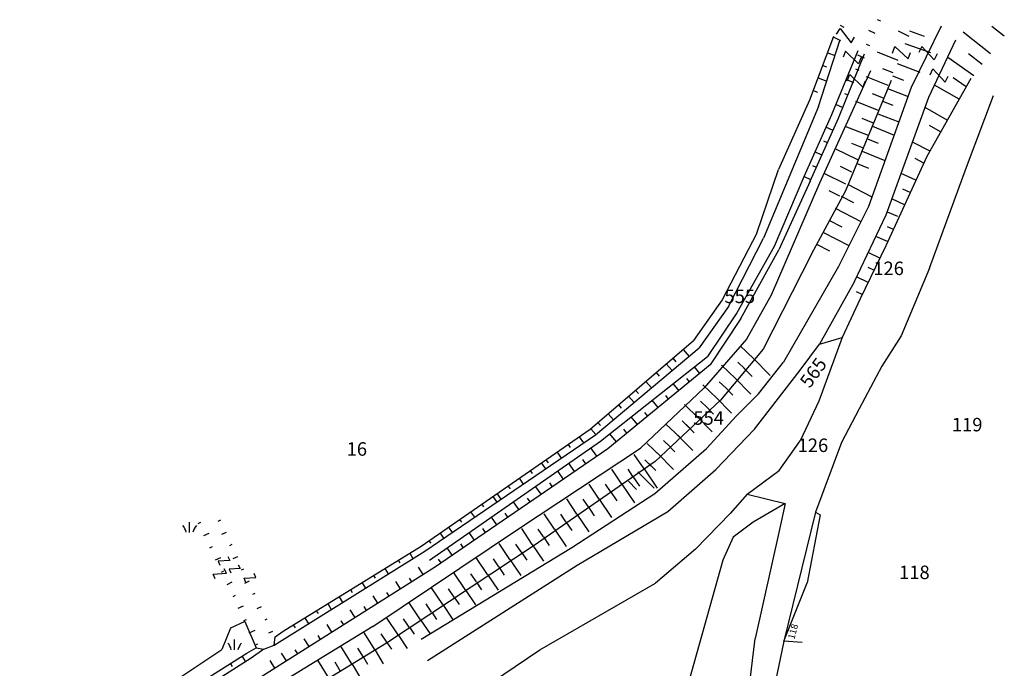
# Model space of a CAD drawing. Extents: x 6566022 to 6570407, y 4681273 to 4683045.
# Drawn here: x 6566635 to 6566781, y 4682949 to 4683045 of the extents above; entities that cross this region are included whole.
import ezdxf
from ezdxf.enums import TextEntityAlignment as Align

# ---------------------------------------------------------------- set-up
doc = ezdxf.new("R2010")
doc.units = 0
doc.header["$LTSCALE"] = 0.1
for name, color, linetype in [('OSTALE_LINIJE', 6, 'Continuous'), ('PADNICE', 254, 'Continuous'), ('PARCELE_GRANICE', 134, 'Continuous'), ('PARCELE_OZNAKE', 30, 'Continuous'), ('T_KLJUC', 100, 'Continuous'), ('TEXT_COPY', 30, 'Continuous')]:
    doc.layers.add(name, color=color, linetype=linetype)
doc.styles.add('OZNP', font='simplex.shx', dxfattribs={"oblique": 29.793804})

# ---------------------------------------------------------------- blocks, each defined once
blk = doc.blocks.new('TK97_1')
for p, q in [((0.5, 1.25), (-0.5, -1.25)), ((-0.5, 1.25), (0.5, 1.25)), ((-0.5, -1.25), (0.5, -1.25))]:
    blk.add_line(p, q)
blk = doc.blocks.new('TK438S_1')
blk.add_line((0, 0), (0, 1.5))
for centre, start, end in [((-3.19, -0.72), 15.0014, 38.1287), ((3.19, -0.72), 141.8713, 164.9986)]:
    blk.add_arc(centre, 2.79, start, end)

msp = doc.modelspace()

# ---------------------------------------------------------------- linework, layer by layer
at = {"layer": 'OSTALE_LINIJE'}
for p, q in [((6566771.5, 4683043.78), (6566767.06, 4683034.68)), ((6566753.31, 4683031.88), (6566756.52, 4683041.82)), ((6566769.69, 4683033.29), (6566773.7, 4683041.75)), ((6566759.15, 4683040.15), (6566755.23, 4683030.66)), ((6566756.27, 4683030.14), (6566760.14, 4683039.68)), ((6566757.37, 4683019.42), (6566764.14, 4683035.78)), ((6566767.06, 4683034.68), (6566760.7, 4683017.06)), ((6566763.33, 4683015.81), (6566769.69, 4683033.29)), ((6566753.31, 4683031.88), (6566745.12, 4683012.36)), ((6566755.23, 4683030.66), (6566751.12, 4683021.46)), ((6566752.07, 4683020.82), (6566756.27, 4683030.14)), ((6566751.12, 4683021.46), (6566746.71, 4683011.12)), ((6566752.07, 4683020.82), (6566747.43, 4683010.64)), ((6566752.25, 4683009.98), (6566757.37, 4683019.42)), ((6566760.7, 4683017.06), (6566756.27, 4683008.18)), ((6566758.63, 4683005.96), (6566763.33, 4683015.81)), ((6566739.93, 4683002.22), (6566745.12, 4683012.36)), ((6566746.71, 4683011.12), (6566741.18, 4683001.27)), ((6566741.76, 4683000.45), (6566747.43, 4683010.64)), ((6566752.25, 4683009.98), (6566745.1, 4682995.9)), ((6566756.27, 4683008.18), (6566748.11, 4682993.96)), ((6566758.63, 4683005.96), (6566753.46, 4682996.64)), ((6566739.93, 4683002.22), (6566735.6, 4682996.08)), ((6566741.18, 4683001.27), (6566736.82, 4682994.84)), ((6566741.76, 4683000.45), (6566737.24, 4682993.58)), ((6566720.19, 4682983.2), (6566735.6, 4682996.08)), ((6566745.1, 4682995.9), (6566738.77, 4682988.35)), ((6566720.93, 4682982.27), (6566736.82, 4682994.84)), ((6566737.24, 4682993.58), (6566722.05, 4682981.15)), ((6566744.39, 4682989.29), (6566748.11, 4682993.96)), ((6566741.14, 4682986), (6566744.39, 4682989.29)), ((6566738.77, 4682988.35), (6566729.07, 4682979.27)), ((6566736.67, 4682981.16), (6566741.14, 4682986)), ((6566694.86, 4682965.98), (6566720.19, 4682983.2)), ((6566695.58, 4682964.61), (6566720.93, 4682982.27)), ((6566722.05, 4682981.15), (6566696.33, 4682963.56)), ((6566728.99, 4682974.49), (6566736.67, 4682981.16)), ((6566729.07, 4682979.27), (6566711.1, 4682966.82)), ((6566716.69, 4682966.48), (6566728.99, 4682974.49)), ((6566752.84, 4682971.76), (6566748.13, 4682952.64)), ((6566672.51, 4682952.03), (6566694.86, 4682965.98)), ((6566711.1, 4682966.82), (6566689.2, 4682952.32)), ((6566694.36, 4682952.89), (6566716.69, 4682966.48)), ((6566696.33, 4682963.56), (6566670.52, 4682947.28)), ((6566689.2, 4682952.32), (6566652.71, 4682930.1)), ((6566668.48, 4682950.85), (6566669.84, 4682951.61)), ((6566671.01, 4682951.44), (6566669.12, 4682950.09)), ((6566634.76, 4682929.65), (6566668.48, 4682950.85)), ((6566669.12, 4682950.09), (6566635.4, 4682928.81))]:
    msp.add_line(p, q, dxfattribs=at)
at = {"layer": 'PADNICE'}
for p, q in [((6566762.53, 4683044.55), (6566762.05, 4683044.75)), ((6566756.52, 4683043.95), (6566757.07, 4683043.66)), ((6566780.87, 4683042.29), (6566779.03, 4683043.75)), ((6566755.58, 4683042.18), (6566756.56, 4683041.67)), ((6566761.73, 4683042.71), (6566760.75, 4683043.14)), ((6566766.74, 4683042.26), (6566765.16, 4683043.07)), ((6566766.79, 4683043.12), (6566768.97, 4683042.33)), ((6566778.81, 4683039.68), (6566774.77, 4683042.88)), ((6566760.93, 4683040.88), (6566760.44, 4683041.09)), ((6566766.11, 4683041.24), (6566769.9, 4683039.87)), ((6566754.64, 4683039.85), (6566755.75, 4683039.43)), ((6566760.14, 4683039.04), (6566759.12, 4683039.49)), ((6566765.13, 4683038.71), (6566762.03, 4683039.94)), ((6566776.36, 4683036.41), (6566772.47, 4683039.15)), ((6566777.56, 4683038.12), (6566775.54, 4683039.71)), ((6566753.93, 4683037.98), (6566754.49, 4683037.77)), ((6566759.34, 4683037.21), (6566758.83, 4683037.43)), ((6566764.39, 4683036.85), (6566762.84, 4683037.47)), ((6566764.99, 4683038.28), (6566768.32, 4683036.98)), ((6566753.23, 4683036.11), (6566754.52, 4683035.62)), ((6566763.65, 4683035), (6566760.44, 4683036.27)), ((6566764.26, 4683036.42), (6566765.93, 4683035.77)), ((6566775.21, 4683034.78), (6566773.26, 4683036.15)), ((6566758.54, 4683035.37), (6566757.49, 4683035.83)), ((6566763.54, 4683034.55), (6566766.58, 4683033.37)), ((6566774.19, 4683032.99), (6566770.53, 4683035.07)), ((6566752.52, 4683034.24), (6566753.17, 4683033.99)), ((6566757.75, 4683033.54), (6566757.22, 4683033.77)), ((6566762.92, 4683033.14), (6566761.31, 4683033.77)), ((6566756.95, 4683031.71), (6566755.87, 4683032.18)), ((6566762.18, 4683031.28), (6566758.85, 4683032.6)), ((6566762.81, 4683032.69), (6566764.34, 4683032.09)), ((6566772.41, 4683029.86), (6566769.12, 4683031.73)), ((6566761.44, 4683029.42), (6566759.78, 4683030.08)), ((6566762.09, 4683030.82), (6566765.23, 4683029.6)), ((6566755.45, 4683028.32), (6566754.37, 4683028.8)), ((6566760.7, 4683027.56), (6566757.26, 4683028.93)), ((6566761.32, 4683028.96), (6566764.52, 4683027.63)), ((6566771.42, 4683028.13), (6566769.78, 4683029.06)), ((6566754.63, 4683026.49), (6566754.09, 4683026.74)), ((6566759.96, 4683025.7), (6566758.24, 4683026.38)), ((6566760.55, 4683027.11), (6566762.15, 4683026.45)), ((6566769.86, 4683025.25), (6566767.26, 4683026.61)), ((6566753.8, 4683024.67), (6566752.75, 4683025.14)), ((6566759.11, 4683023.96), (6566755.78, 4683025.59)), ((6566759.79, 4683025.26), (6566763.16, 4683023.87)), ((6566752.98, 4683022.85), (6566752.46, 4683023.08)), ((6566758.23, 4683022.16), (6566756.56, 4683022.98)), ((6566759.02, 4683023.42), (6566760.71, 4683022.72)), ((6566768.94, 4683023.48), (6566767.63, 4683024.16)), ((6566752.16, 4683021.02), (6566751.13, 4683021.49)), ((6566757.35, 4683020.37), (6566754.13, 4683021.95)), ((6566767.73, 4683020.95), (6566765.56, 4683021.95)), ((6566757.58, 4683020.36), (6566761.22, 4683018.5)), ((6566756.46, 4683018.57), (6566754.86, 4683019.36)), ((6566756.67, 4683018.59), (6566758.49, 4683017.65)), ((6566766.9, 4683019.13), (6566765.81, 4683019.63)), ((6566766.07, 4683017.32), (6566764.19, 4683018.17)), ((6566755.75, 4683016.81), (6566759.59, 4683014.84)), ((6566765.09, 4683015.56), (6566763.53, 4683016.22)), ((6566754.84, 4683015.03), (6566756.76, 4683014.04)), ((6566764.32, 4683013.72), (6566763.54, 4683014.05)), ((6566753.93, 4683013.25), (6566757.81, 4683011.26)), ((6566763.55, 4683011.87), (6566761.8, 4683012.6)), ((6566753.01, 4683011.47), (6566754.95, 4683010.47)), ((6566762.4, 4683009.42), (6566760.68, 4683010.25)), ((6566761.53, 4683007.62), (6566760.67, 4683008.03)), ((6566760.66, 4683005.81), (6566758.95, 4683006.64)), ((6566759.79, 4683004.01), (6566758.94, 4683004.43)), ((6566733.21, 4682995.87), (6566734.1, 4682994.84)), ((6566743.72, 4682994.45), (6566741.66, 4682996.41)), ((6566730.71, 4682993.73), (6566731.58, 4682992.72)), ((6566731.7, 4682994.57), (6566732.14, 4682994.05)), ((6566742.35, 4682993), (6566741.31, 4682993.98)), ((6566743.67, 4682994.5), (6566746.11, 4682992.01)), ((6566729.19, 4682992.43), (6566729.63, 4682991.92)), ((6566735.69, 4682992.31), (6566734.88, 4682993.31)), ((6566740.97, 4682991.55), (6566738.9, 4682993.51)), ((6566742.24, 4682993.11), (6566743.46, 4682991.86)), ((6566727.68, 4682991.13), (6566728.51, 4682990.15)), ((6566732.59, 4682989.78), (6566731.74, 4682990.82)), ((6566734.14, 4682991.05), (6566733.74, 4682991.54)), ((6566738.21, 4682988.65), (6566736.15, 4682990.61)), ((6566739.59, 4682990.1), (6566738.56, 4682991.08)), ((6566740.81, 4682991.71), (6566743.24, 4682989.22)), ((6566726.16, 4682989.83), (6566726.57, 4682989.34)), ((6566739.38, 4682990.31), (6566740.6, 4682989.07)), ((6566725.12, 4682988.94), (6566725.93, 4682987.99)), ((6566729.51, 4682987.26), (6566728.62, 4682988.35)), ((6566731.05, 4682988.51), (6566730.62, 4682989.03)), ((6566735.46, 4682985.75), (6566733.39, 4682987.71)), ((6566736.84, 4682987.2), (6566735.8, 4682988.18)), ((6566737.95, 4682988.91), (6566740.37, 4682986.44)), ((6566722.08, 4682986.33), (6566722.86, 4682985.43)), ((6566723.6, 4682987.64), (6566724, 4682987.16)), ((6566727.96, 4682985.99), (6566727.52, 4682986.54)), ((6566736.52, 4682987.51), (6566737.73, 4682986.27)), ((6566720.56, 4682985.03), (6566720.95, 4682984.58)), ((6566726.42, 4682984.72), (6566725.48, 4682985.87)), ((6566732.7, 4682982.85), (6566730.64, 4682984.81)), ((6566734.08, 4682984.3), (6566733.05, 4682985.28)), ((6566735.09, 4682986.11), (6566737.5, 4682983.65)), ((6566719.5, 4682984.12), (6566720.25, 4682983.24)), ((6566723.29, 4682982.23), (6566722.31, 4682983.36)), ((6566724.87, 4682983.46), (6566724.4, 4682984.03)), ((6566732.23, 4682983.32), (6566734.64, 4682980.86)), ((6566733.66, 4682984.72), (6566734.87, 4682983.48)), ((6566717.79, 4682982.93), (6566718.43, 4682982)), ((6566729.95, 4682979.95), (6566727.88, 4682981.91)), ((6566731.33, 4682981.4), (6566730.29, 4682982.38)), ((6566730.8, 4682981.92), (6566732, 4682980.69)), ((6566714.5, 4682980.65), (6566715.12, 4682979.75)), ((6566716.14, 4682981.79), (6566716.46, 4682981.32)), ((6566720.4, 4682980.02), (6566719.53, 4682981.3)), ((6566729.37, 4682980.52), (6566731.77, 4682978.07)), ((6566712.16, 4682979.04), (6566712.77, 4682978.15)), ((6566712.85, 4682979.51), (6566713.16, 4682979.06)), ((6566717.1, 4682977.77), (6566716.25, 4682979.01)), ((6566718.75, 4682978.89), (6566718.32, 4682979.53)), ((6566727.41, 4682978.15), (6566725.96, 4682980.29)), ((6566728.57, 4682978.5), (6566727.54, 4682979.48)), ((6566727.94, 4682979.12), (6566729.14, 4682977.9)), ((6566710.52, 4682977.9), (6566710.82, 4682977.46)), ((6566715.43, 4682976.66), (6566714.68, 4682977.75)), ((6566724.09, 4682975.91), (6566722.62, 4682978.1)), ((6566725.75, 4682977.03), (6566725.03, 4682978.1)), ((6566726.51, 4682977.72), (6566728.9, 4682975.28)), ((6566727.41, 4682978.15), (6566729.34, 4682975.28)), ((6566708.87, 4682976.76), (6566709.46, 4682975.91)), ((6566713.79, 4682975.53), (6566713.41, 4682976.07)), ((6566725.08, 4682976.33), (6566726.28, 4682975.1)), ((6566725.75, 4682977.03), (6566726.72, 4682975.6)), ((6566707.23, 4682975.62), (6566707.52, 4682975.2)), ((6566712.14, 4682974.39), (6566711.36, 4682975.52)), ((6566720.77, 4682973.68), (6566719.28, 4682975.9)), ((6566722.43, 4682974.8), (6566721.7, 4682975.89)), ((6566722.43, 4682974.79), (6566723.37, 4682973.4)), ((6566724.09, 4682975.91), (6566725.97, 4682973.13)), ((6566704.97, 4682974.06), (6566705.54, 4682973.24)), ((6566705.58, 4682974.49), (6566706.16, 4682973.66)), ((6566708.83, 4682972.14), (6566708.04, 4682973.29)), ((6566710.49, 4682973.26), (6566710.1, 4682973.82)), ((6566717.46, 4682971.44), (6566715.94, 4682973.7)), ((6566719.11, 4682972.56), (6566718.37, 4682973.67)), ((6566720.77, 4682973.68), (6566722.6, 4682970.97)), ((6566701.68, 4682971.79), (6566702.23, 4682970.99)), ((6566703.32, 4682972.92), (6566703.61, 4682972.51)), ((6566719.12, 4682972.56), (6566720.03, 4682971.21)), ((6566661.24, 4682970.07), (6566661.64, 4682970.26)), ((6566664.55, 4682970.55), (6566664.18, 4682970.38)), ((6566700.03, 4682970.65), (6566700.31, 4682970.25)), ((6566705.54, 4682969.87), (6566704.76, 4682971)), ((6566707.19, 4682971.01), (6566706.79, 4682971.58)), ((6566714.14, 4682969.21), (6566712.59, 4682971.5)), ((6566715.8, 4682970.33), (6566715.04, 4682971.45)), ((6566715.8, 4682970.32), (6566716.69, 4682969.01)), ((6566717.46, 4682971.44), (6566719.23, 4682968.81)), ((6566665.4, 4682968.74), (6566664.69, 4682968.41)), ((6566698.39, 4682969.51), (6566698.92, 4682968.74)), ((6566702.22, 4682967.64), (6566701.48, 4682968.72)), ((6566703.89, 4682968.74), (6566703.5, 4682969.3)), ((6566710.82, 4682966.97), (6566709.25, 4682969.3)), ((6566712.48, 4682968.09), (6566711.71, 4682969.24)), ((6566714.14, 4682969.21), (6566715.86, 4682966.65)), ((6566662.1, 4682968.26), (6566662.89, 4682968.64)), ((6566695.49, 4682967.51), (6566695.75, 4682967.13)), ((6566697.14, 4682968.64), (6566697.66, 4682967.89)), ((6566712.48, 4682968.09), (6566713.34, 4682966.81)), ((6566662.97, 4682966.46), (6566663.36, 4682966.65)), ((6566666.25, 4682966.93), (6566665.89, 4682966.77)), ((6566698.93, 4682965.36), (6566698.19, 4682966.43)), ((6566700.58, 4682966.5), (6566700.2, 4682967.04)), ((6566707.5, 4682964.74), (6566705.91, 4682967.11)), ((6566709.16, 4682965.86), (6566708.38, 4682967.02)), ((6566709.16, 4682965.85), (6566710, 4682964.62)), ((6566710.82, 4682966.97), (6566712.49, 4682964.49)), ((6566663.83, 4682964.65), (6566664.6, 4682965.02)), ((6566667.1, 4682965.12), (6566666.41, 4682964.8)), ((6566690.93, 4682964.62), (6566691.17, 4682964.23)), ((6566692.64, 4682965.66), (6566693.11, 4682964.89)), ((6566697.29, 4682964.22), (6566696.92, 4682964.76)), ((6566704.19, 4682962.51), (6566702.57, 4682964.91)), ((6566705.84, 4682963.62), (6566705.05, 4682964.81)), ((6566707.51, 4682964.74), (6566709.12, 4682962.34)), ((6566664.69, 4682962.85), (6566665.07, 4682963.03)), ((6566667.95, 4682963.31), (6566667.61, 4682963.15)), ((6566688.96, 4682963.4), (6566689.45, 4682962.6)), ((6566694.64, 4682962.49), (6566693.95, 4682963.59)), ((6566705.85, 4682963.62), (6566706.66, 4682962.42)), ((6566665.55, 4682961.04), (6566666.3, 4682961.4)), ((6566668.8, 4682961.5), (6566668.14, 4682961.19)), ((6566687.26, 4682962.35), (6566687.5, 4682961.95)), ((6566691.26, 4682960.36), (6566690.56, 4682961.46)), ((6566692.95, 4682961.43), (6566692.6, 4682961.97)), ((6566700.87, 4682960.27), (6566699.23, 4682962.71)), ((6566702.53, 4682961.39), (6566701.72, 4682962.59)), ((6566704.19, 4682962.5), (6566705.75, 4682960.18)), ((6566683.85, 4682960.26), (6566684.1, 4682959.85)), ((6566685.55, 4682961.31), (6566686.06, 4682960.48)), ((6566697.55, 4682958.04), (6566695.88, 4682960.51)), ((6566699.21, 4682959.15), (6566698.39, 4682960.37)), ((6566700.87, 4682960.27), (6566702.38, 4682958.02)), ((6566702.53, 4682961.38), (6566703.31, 4682960.22)), ((6566666.42, 4682959.24), (6566666.79, 4682959.42)), ((6566669.65, 4682959.69), (6566669.32, 4682959.54)), ((6566682.15, 4682959.21), (6566682.66, 4682958.37)), ((6566687.91, 4682958.25), (6566687.21, 4682959.36)), ((6566689.57, 4682959.29), (6566689.22, 4682959.84)), ((6566699.21, 4682959.15), (6566699.97, 4682958.03)), ((6566667.2, 4682957.49), (6566667.98, 4682957.85)), ((6566670.59, 4682957.69), (6566669.95, 4682957.4)), ((6566678.76, 4682957.13), (6566679.03, 4682956.7)), ((6566680.47, 4682958.18), (6566680.99, 4682957.32)), ((6566684.53, 4682956.12), (6566683.82, 4682957.24)), ((6566686.22, 4682957.18), (6566685.87, 4682957.74)), ((6566694.23, 4682955.8), (6566692.54, 4682958.31)), ((6566695.89, 4682956.92), (6566695.06, 4682958.16)), ((6566697.55, 4682958.03), (6566699.01, 4682955.86)), ((6566668.01, 4682955.67), (6566668.41, 4682955.85)), ((6566671.44, 4682955.88), (6566671.12, 4682955.73)), ((6566677.06, 4682956.08), (6566677.6, 4682955.2)), ((6566682.84, 4682955.05), (6566682.48, 4682955.61)), ((6566690.91, 4682953.57), (6566689.2, 4682956.12)), ((6566692.57, 4682954.68), (6566691.73, 4682955.94)), ((6566694.24, 4682955.79), (6566695.65, 4682953.71)), ((6566695.9, 4682956.91), (6566696.63, 4682955.83)), ((6566668.83, 4682953.84), (6566669.69, 4682954.23)), ((6566675.36, 4682955.03), (6566675.62, 4682954.59)), ((6566681.09, 4682953.95), (6566680.38, 4682955.08)), ((6566692.58, 4682954.68), (6566693.28, 4682953.63)), ((6566672.29, 4682954.07), (6566671.67, 4682953.79)), ((6566677.71, 4682951.82), (6566676.99, 4682952.95)), ((6566679.4, 4682952.88), (6566679.05, 4682953.45)), ((6566687.5, 4682951.27), (6566685.84, 4682953.97)), ((6566689.26, 4682952.45), (6566688.4, 4682953.72)), ((6566690.92, 4682953.56), (6566692.28, 4682951.55)), ((6566669.65, 4682952.02), (6566670.08, 4682952.21)), ((6566676.02, 4682950.75), (6566675.66, 4682951.32)), ((6566684.09, 4682949.17), (6566682.42, 4682951.89)), ((6566685.79, 4682950.22), (6566684.96, 4682951.57)), ((6566687.49, 4682951.28), (6566688.71, 4682949.27)), ((6566689.26, 4682952.44), (6566689.94, 4682951.44)), ((6566667.75, 4682950.34), (6566668.25, 4682949.54)), ((6566672.64, 4682948.62), (6566671.92, 4682949.75)), ((6566674.33, 4682949.68), (6566673.6, 4682950.83)), ((6566680.68, 4682947.08), (6566679.01, 4682949.8)), ((6566685.78, 4682950.24), (6566686.39, 4682949.23)), ((6566666.05, 4682949.28), (6566666.3, 4682948.88)), ((6566682.38, 4682948.13), (6566681.55, 4682949.48)), ((6566684.08, 4682949.2), (6566685.35, 4682947.11))]:
    msp.add_line(p, q, dxfattribs=at)
at = {"layer": 'PARCELE_GRANICE'}
for p, q in [((6566755.54, 4683042.25), (6566751.98, 4683032.8)), ((6566761.02, 4683037.19), (6566753.47, 4683020.5)), ((6566775.91, 4683036.03), (6566769.35, 4683024.47)), ((6566775.26, 4683022.91), (6566779.25, 4683033.5)), ((6566751.98, 4683032.8), (6566747.38, 4683022.54)), ((6566769.35, 4683024.47), (6566763.27, 4683011.22)), ((6566769.77, 4683007.9), (6566775.26, 4683022.91)), ((6566744.16, 4683013.09), (6566747.38, 4683022.54)), ((6566753.47, 4683020.5), (6566746.27, 4683003.91)), ((6566744.16, 4683013.09), (6566739.01, 4683003.2)), ((6566763.27, 4683011.22), (6566759.47, 4683003.35)), ((6566769.77, 4683007.9), (6566765.55, 4682997.89)), ((6566746.27, 4683003.91), (6566742.59, 4682997.39)), ((6566739.01, 4683003.2), (6566734.73, 4682997.18)), ((6566759.47, 4683003.35), (6566756.82, 4682997.63)), ((6566719.43, 4682984.06), (6566734.73, 4682997.18)), ((6566742.59, 4682997.39), (6566736.31, 4682990.18)), ((6566750.59, 4682992.78), (6566753.46, 4682996.64)), ((6566756.82, 4682997.63), (6566753.33, 4682988.18)), ((6566753.46, 4682996.64), (6566756.82, 4682997.63)), ((6566765.55, 4682997.89), (6566762.69, 4682993.41)), ((6566743.78, 4682984.03), (6566750.59, 4682992.78)), ((6566762.69, 4682993.41), (6566759.32, 4682987.06)), ((6566726.9, 4682981.25), (6566736.31, 4682990.18)), ((6566753.33, 4682988.18), (6566750.59, 4682982.33)), ((6566759.32, 4682987.06), (6566756.7, 4682982.09)), ((6566694.34, 4682966.71), (6566719.43, 4682984.06)), ((6566738.05, 4682978.06), (6566743.78, 4682984.03)), ((6566747.45, 4682977.92), (6566750.59, 4682982.33)), ((6566756.7, 4682982.09), (6566752.84, 4682971.76)), ((6566708.79, 4682969.28), (6566726.9, 4682981.25)), ((6566730.96, 4682971.82), (6566738.05, 4682978.06)), ((6566742.73, 4682974.39), (6566747.45, 4682977.92)), ((6566742.73, 4682974.39), (6566740.18, 4682971.55)), ((6566742.73, 4682974.39), (6566748.37, 4682973.04)), ((6566717.51, 4682963.88), (6566730.96, 4682971.82)), ((6566748.37, 4682973.04), (6566743.62, 4682970.25)), ((6566748.37, 4682973.04), (6566747.49, 4682969.17)), ((6566752.84, 4682971.76), (6566753.56, 4682971.35)), ((6566740.18, 4682971.55), (6566735.03, 4682966.28)), ((6566743.62, 4682970.25), (6566740.62, 4682968.01)), ((6566753.56, 4682971.35), (6566751.62, 4682961.27)), ((6566687.16, 4682954.78), (6566708.79, 4682969.28)), ((6566747.49, 4682969.17), (6566743.89, 4682953.01)), ((6566740.62, 4682968.01), (6566739.12, 4682964.63)), ((6566673.85, 4682954.1), (6566694.34, 4682966.71)), ((6566735.03, 4682966.28), (6566729.13, 4682961.2)), ((6566739.12, 4682964.63), (6566733.99, 4682946.51)), ((6566695.3, 4682949.76), (6566717.51, 4682963.88)), ((6566711.95, 4682951.33), (6566729.13, 4682961.2)), ((6566748.13, 4682952.64), (6566751.62, 4682961.27)), ((6566668.18, 4682955.55), (6566666.04, 4682954.56)), ((6566668.18, 4682955.55), (6566669.84, 4682951.61)), ((6566687.16, 4682954.78), (6566650.65, 4682932.51)), ((6566666.04, 4682954.56), (6566664.74, 4682951.38)), ((6566672.67, 4682953.25), (6566673.85, 4682954.1)), ((6566672.51, 4682952.03), (6566672.67, 4682953.25)), ((6566742.35, 4682940.23), (6566743.89, 4682953.01)), ((6566748.13, 4682952.64), (6566745.24, 4682938.63)), ((6566750.88, 4682952.42), (6566748.13, 4682952.64)), ((6566640.91, 4682935.54), (6566664.74, 4682951.38)), ((6566669.84, 4682951.61), (6566671.01, 4682951.44)), ((6566671.01, 4682951.44), (6566672.51, 4682952.03)), ((6566677.07, 4682927.92), (6566711.95, 4682951.33))]:
    msp.add_line(p, q, dxfattribs=at)

# ---------------------------------------------------------------- block references
at = {"layer": 'T_KLJUC'}
for p, rotation in [((6566757.31, 4683042.39), 59.32998170543568), ((6566765.61, 4683039.86), 70.14712946652953), ((6566769.55, 4683039.78), 243.9689859895479), ((6566758.28, 4683039.16), 247.5823727345067), ((6566771.2, 4683036.48), 64.64005720309055), ((6566758.92, 4683035.69), 67.92514768774166)]:
    msp.add_blockref('TK97_1', p, dxfattribs=dict(at, rotation=rotation))
for p in [(6566659.98, 4682968.75), (6566666.66, 4682951.34)]:
    msp.add_blockref('TK438S_1', p, dxfattribs=at)
for p, xscale, yscale, rotation in [((6566665.07, 4682964.51), 0.6487973178501727, 0.6487973178501727, 295.3073260799155), ((6566664.44, 4682962.61), 0.7371570401934257, 0.7371570401934257, 115.6002471784929), ((6566666.64, 4682963.35), 0.6060503723298675, 0.6060503723298675, 295.1501604369609), ((6566668.94, 4682961.99), 0.6593944884098294, 0.6593944884098294, 115.5192129316009)]:
    msp.add_blockref('TK97_1', p, dxfattribs=dict(at, xscale=xscale, yscale=yscale, rotation=rotation))

# ---------------------------------------------------------------- texts
at = {"layer": 'PARCELE_OZNAKE', "style": 'OZNP', "oblique": 29.7938053}
msp.add_text('118', height=2, dxfattribs=at).set_placement((6566767.53, 4682962.56), align=Align.MIDDLE)
at = {"layer": 'TEXT_COPY', "style": 'OZNP', "oblique": 29.7938053}
for s, p in [('126', (6566763.7, 4683007.63)), ('555', (6566741.62, 4683003.48)), ('554', (6566736.99, 4682985.44)), ('119', (6566775.36, 4682984.46)), ('16', (6566684.79, 4682980.85)), ('126', (6566752.47, 4682981.4))]:
    msp.add_text(s, height=2, dxfattribs=at).set_placement(p, align=Align.MIDDLE)
for s, height, rotation, p in [('565', 2, 54.1342805, (6566752.73, 4682992.28)), ('118', 1, 75.3091161, (6566749.64, 4682954.01))]:
    msp.add_text(s, height=height, rotation=rotation, dxfattribs=at).set_placement(p, align=Align.MIDDLE)

doc.saveas('drawing.dxf')
